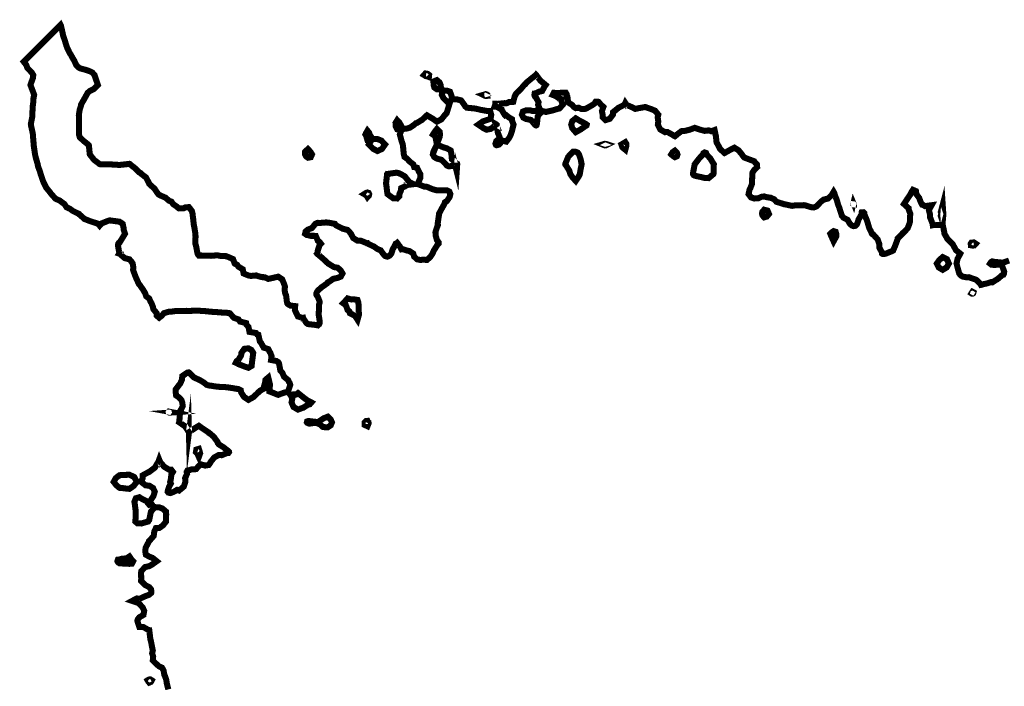
# Model space of a CAD drawing. Units: feet. Extents: x 2180049 to 2187117, y 13685001 to 13690677.
# Drawn here: x 2180049 to 2180375, y 13686595 to 13686816 of the extents above; entities that cross this region are included whole.
import ezdxf

# ---------------------------------------------------------------- set-up
doc = ezdxf.new("R2010")
doc.units = ezdxf.units.FT
doc.header["$MEASUREMENT"] = 0
doc.layers.add('ULT_A14_100YR', color=12, linetype='Continuous')

msp = doc.modelspace()

# ---------------------------------------------------------------- linework, layer by layer
at = {"layer": 'ULT_A14_100YR', "const_width": 2}
msp.add_lwpolyline([(2180098.0836801, 13686594.125526), (2180097.53258643, 13686596.33690187), (2180097.45757368, 13686597.14803974), (2180096.99449497, 13686598.49726907), (2180096.78545944, 13686598.87233282), (2180096.5134132, 13686600.42959751), (2180095.97032089, 13686601.33875204), (2180095.06116636, 13686601.72981851), (2180094.00598701, 13686602.6569761), (2180092.94980749, 13686603.71215545), (2180093.06782755, 13686605.00137458), (2180092.71776805, 13686606.05655393), (2180092.95380817, 13686606.99371322), (2180092.74677298, 13686607.96187778), (2180092.42471824, 13686609.63116151), (2180092.29069546, 13686610.27627116), (2180092.15967319, 13686610.65633576), (2180091.80161233, 13686613.53582519), (2180091.79661148, 13686613.5588291), (2180091.79961199, 13686613.5788325), (2180091.77960859, 13686613.72685766), (2180091.60557901, 13686613.73285868), (2180089.73826162, 13686614.7990399), (2180088.49705065, 13686614.81004177), (2180087.98496361, 13686616.32829983), (2180087.8419393, 13686616.84038687), (2180087.98896429, 13686617.34847323), (2180088.49705065, 13686617.9895822), (2180089.85928219, 13686618.76071327), (2180090.10032316, 13686620.12294481), (2180089.60523901, 13686621.230133), (2180088.49705065, 13686622.45334091), (2180087.91095103, 13686622.81840296), (2180086.13064843, 13686623.40450258), (2180087.66890989, 13686624.23264334), (2180088.49705065, 13686624.07361631), (2180089.69725465, 13686624.60470658), (2180090.29035546, 13686624.89375571), (2180091.77960859, 13686625.45485108), (2180092.42071756, 13686626.04495138), (2180092.47972759, 13686626.68706052), (2180092.35670668, 13686627.26415861), (2180091.77960859, 13686627.94227387), (2180090.45338317, 13686628.64339304), (2180089.0721484, 13686629.96861829), (2180089.11915639, 13686630.5917242), (2180089.08114993, 13686632.66707695), (2180089.13515911, 13686633.25117623), (2180090.42137773, 13686634.60840692), (2180091.77960859, 13686634.90645758), (2180092.80978369, 13686635.50155873), (2180094.25102866, 13686636.532734), (2180092.87779525, 13686637.63092066), (2180091.77960859, 13686638.04199053), (2180090.65941819, 13686638.69510154), (2180090.45638368, 13686639.81529194), (2180090.58440544, 13686641.00949492), (2180091.59557731, 13686642.9138186), (2180091.63958479, 13686643.09684971), (2180091.71859822, 13686643.15685991), (2180091.77960859, 13686643.21687011), (2180093.25685968, 13686644.90215656), (2180093.44589181, 13686646.37940765), (2180093.96998089, 13686647.47059312), (2180095.06116636, 13686647.50359873), (2180096.33138226, 13686648.39074952), (2180097.3335526, 13686649.66096542), (2180097.28054359, 13686650.72414613), (2180097.38456127, 13686651.9853605), (2180097.32255073, 13686652.94352336), (2180096.10234333, 13686653.98370016), (2180095.06116636, 13686654.35776374), (2180093.58191493, 13686654.42277479), (2180092.35070566, 13686652.94352336), (2180092.23968679, 13686652.48344516), (2180091.77960859, 13686650.2150596), (2180091.50756235, 13686649.93301166), (2180091.39754365, 13686649.66096542), (2180089.14916149, 13686649.00985475), (2180088.49705065, 13686649.08886818), (2180087.88494661, 13686649.04986155), (2180087.1618237, 13686649.66096542), (2180087.27384274, 13686650.88417333), (2180087.23483611, 13686651.68130882), (2180087.32385124, 13686652.94352336), (2180087.13681945, 13686654.30375456), (2180087.08481061, 13686654.81284109), (2180086.87277457, 13686656.22508113), (2180087.35285617, 13686657.36927561), (2180088.49705065, 13686657.70233222), (2180089.39820382, 13686657.1262343), (2180091.23551611, 13686656.22508113), (2180091.31853022, 13686655.76400276), (2180091.77960859, 13686655.21690977), (2180092.53573711, 13686655.46895261), (2180091.99664548, 13686656.22508113), (2180092.24068696, 13686656.6861595), (2180093.1728454, 13686658.11340209), (2180093.60191833, 13686659.50763907), (2180093.03082126, 13686660.75885174), (2180091.77960859, 13686661.536984), (2180090.59440714, 13686661.60499556), (2180089.10315367, 13686662.78919684), (2180089.54722915, 13686663.83937534), (2180089.61424054, 13686664.95456489), (2180091.66858972, 13686666.07175478), (2180091.7626057, 13686666.08875767), (2180091.77960859, 13686666.08975784), (2180091.87662508, 13686666.16977144), (2180093.64392547, 13686667.48899567), (2180094.23002509, 13686668.52317145), (2180094.79112046, 13686669.35431272), (2180094.84712998, 13686669.56734893), (2180095.06116636, 13686670.16545059), (2180095.29220563, 13686669.58535199), (2180095.39722348, 13686669.35431272), (2180096.74745298, 13686667.7580414), (2180098.3437243, 13686666.8178816), (2180099.07184806, 13686666.80087871), (2180099.61494037, 13686666.07175478), (2180099.12185656, 13686665.29362252), (2180098.86781338, 13686663.31428609), (2180098.69278363, 13686662.78919684), (2180098.9238229, 13686662.20909824), (2180098.3437243, 13686661.19292552), (2180097.93265443, 13686659.91770877), (2180097.86964372, 13686659.50763907), (2180098.07667891, 13686659.24059368), (2180098.3437243, 13686659.15957991), (2180098.78079859, 13686659.06956461), (2180099.91599154, 13686659.50763907), (2180100.99217446, 13686660.14074668), (2180101.62528207, 13686659.90170605), (2180103.20555067, 13686661.20892824), (2180103.72263856, 13686662.78919684), (2180103.65062632, 13686664.04641053), (2180104.28373393, 13686665.4476487), (2180104.16371353, 13686666.07175478), (2180104.43375943, 13686666.54583536), (2180104.90784001, 13686666.59884437), (2180105.74998315, 13686666.91489809), (2180107.26924138, 13686666.99191118), (2180108.18939778, 13686668.07609546), (2180109.01253769, 13686668.53017264), (2180110.29075495, 13686668.17311195), (2180111.47195572, 13686668.36914527), (2180111.88102525, 13686668.94424302), (2180112.07805874, 13686669.35431272), (2180113.2662607, 13686670.84156551), (2180114.75351349, 13686671.66270508), (2180115.78268842, 13686671.60769573), (2180117.82903624, 13686672.4288353), (2180118.03607143, 13686672.39783003), (2180118.1470903, 13686672.52485162), (2180118.20309982, 13686672.63587049), (2180118.17109438, 13686672.77089344), (2180118.03607143, 13686672.91091724), (2180116.84086828, 13686673.83107364), (2180116.34378379, 13686674.22614079), (2180114.75351349, 13686675.21230841), (2180114.46046368, 13686675.62537862), (2180114.43045858, 13686675.91842843), (2180113.53530643, 13686677.13663549), (2180113.19524863, 13686677.64172134), (2180112.11106435, 13686678.56087757), (2180111.47195572, 13686679.12297311), (2180111.38094025, 13686679.1099709), (2180111.32193022, 13686679.1999862), (2180109.42860841, 13686680.43919683), (2180108.18939778, 13686681.33834966), (2180106.86117202, 13686680.52821196), (2180104.91684154, 13686679.1999862), (2180104.92084222, 13686679.18698399), (2180104.90784001, 13686679.08596682), (2180104.9048395, 13686679.19698569), (2180104.9048395, 13686679.1999862), (2180104.89583797, 13686679.21198824), (2180103.61362003, 13686681.18832416), (2180101.67929125, 13686682.48254414), (2180101.71529737, 13686682.57155927), (2180101.93733511, 13686685.45304904), (2180102.36740821, 13686685.76410191), (2180102.00034582, 13686686.13916566), (2180102.86149219, 13686687.81044973), (2180102.69346363, 13686689.04665985), (2180102.42541807, 13686689.84679585), (2180101.62528207, 13686690.7119429), (2180100.66111819, 13686691.36405374), (2180100.5440983, 13686692.32821762), (2180100.56110119, 13686693.39339867), (2180101.62528207, 13686694.80463854), (2180101.99334463, 13686695.242713), (2180102.17737591, 13686695.61077556), (2180102.58844578, 13686696.57393927), (2180102.72546907, 13686697.79214633), (2180104.33974345, 13686698.89233333), (2180104.80682284, 13686698.9933505), (2180104.90784001, 13686698.9833488), (2180104.96384953, 13686698.94834285), (2180105.02986075, 13686698.89233333), (2180106.59212629, 13686697.29606201), (2180108.18939778, 13686696.59894352), (2180108.83350726, 13686696.25488504), (2180109.88768644, 13686695.61077556), (2180110.75483383, 13686694.89365367), (2180111.47195572, 13686694.67361627), (2180112.54413796, 13686694.53859332), (2180113.51030218, 13686694.36756425), (2180114.75351349, 13686694.22754045), (2180116.24776747, 13686694.11652158), (2180116.59082578, 13686694.16552991), (2180118.03607143, 13686693.9925005), (2180119.48031691, 13686693.77346327), (2180119.96439919, 13686693.6824478), (2180121.3176292, 13686693.46341057), (2180122.06675653, 13686693.07734495), (2180122.20177948, 13686692.32821762), (2180123.14894047, 13686690.87797112), (2180124.60018714, 13686689.90780622), (2180126.16245268, 13686690.76595208), (2180127.83473692, 13686692.32821762), (2180127.83073624, 13686692.38022646), (2180127.88174491, 13686692.45023836), (2180128.53385575, 13686692.98032846), (2180129.8290759, 13686693.66344457), (2180129.70405465, 13686694.15052736), (2180130.11112384, 13686695.61077556), (2180130.24614679, 13686696.52793145), (2180131.16430285, 13686697.30806405), (2180131.50336048, 13686695.94883302), (2180131.52036337, 13686695.61077556), (2180131.73840043, 13686695.03667798), (2180131.53436575, 13686692.69828052), (2180132.52553422, 13686692.32821762), (2180133.88276491, 13686691.76512191), (2180134.44586062, 13686691.56108723), (2180134.99295361, 13686691.78112463), (2180136.52121337, 13686692.32821762), (2180137.51938303, 13686692.53725315), (2180137.72841856, 13686692.68527831), (2180138.43653892, 13686694.9026552), (2180138.19549795, 13686695.61077556), (2180137.98546225, 13686695.86781925), (2180137.72841856, 13686696.47892312), (2180136.38519025, 13686697.54910502), (2180135.81609352, 13686698.89233333), (2180135.16098217, 13686699.60745488), (2180134.74291111, 13686701.87784078), (2180134.62089037, 13686702.17489127), (2180134.54387728, 13686702.27290793), (2180134.44586062, 13686702.3939285), (2180133.85175964, 13686702.76999242), (2180132.09146044, 13686703.10204886), (2180132.27349138, 13686704.34826068), (2180131.84541862, 13686705.45644904), (2180131.5793734, 13686705.87151959), (2180131.16430285, 13686706.69365933), (2180129.62404105, 13686707.19874518), (2180128.79790063, 13686708.73900698), (2180128.37582889, 13686709.23209079), (2180127.88174491, 13686711.45946938), (2180127.44367045, 13686711.58349046), (2180127.12661656, 13686712.02056475), (2180124.958248, 13686712.37862561), (2180124.60018714, 13686714.08791614), (2180123.99508429, 13686714.69801984), (2180123.858061, 13686715.30312269), (2180121.81871437, 13686715.80420786), (2180121.3176292, 13686716.52232992), (2180119.78636893, 13686717.05342019), (2180118.40413399, 13686718.58568063), (2180118.10008231, 13686718.64969151), (2180118.03607143, 13686718.66569423), (2180117.94605613, 13686718.67569593), (2180115.00955701, 13686718.84072398), (2180114.75351349, 13686718.87372959), (2180114.42545773, 13686718.91373639), (2180111.95003698, 13686719.06376189), (2180111.47195572, 13686719.13077328), (2180110.83084675, 13686719.22578943), (2180108.91652137, 13686719.31180405), (2180108.18939778, 13686719.44882734), (2180107.35025515, 13686719.42482326), (2180105.67196989, 13686719.34981051), (2180104.90784001, 13686719.3268066), (2180104.14170979, 13686719.35081068), (2180102.34540447, 13686719.30480286), (2180101.62528207, 13686719.32980711), (2180100.86515287, 13686719.34580983), (2180098.79780148, 13686719.03975781), (2180098.3437243, 13686719.05276002), (2180097.93565494, 13686718.99274982), (2180096.66743938, 13686718.58568063), (2180095.90731018, 13686717.73853664), (2180095.06116636, 13686717.07542393), (2180094.25102866, 13686717.77554293), (2180094.2330256, 13686718.58568063), (2180093.12883792, 13686719.93490996), (2180093.00481684, 13686720.64102998), (2180092.52573541, 13686721.8672384), (2180092.23068526, 13686722.31931524), (2180091.77960859, 13686723.40850037), (2180090.77843842, 13686724.14862617), (2180090.43938079, 13686725.14979634), (2180089.72425924, 13686726.37700493), (2180088.49705065, 13686728.10029784), (2180088.32402124, 13686728.2583247), (2180088.22700475, 13686728.43135411), (2180088.02997126, 13686728.8984335), (2180087.29484631, 13686730.51070754), (2180086.84777032, 13686731.71391205), (2180086.41269637, 13686732.91111554), (2180086.52271507, 13686733.68824763), (2180086.30467801, 13686734.99546982), (2180085.87260457, 13686735.65358168), (2180085.21549288, 13686736.40670969), (2180083.70323584, 13686736.76577072), (2180081.97894276, 13686738.23201994), (2180081.93293494, 13686738.26402538), (2180081.92493358, 13686738.2700264), (2180081.89892916, 13686738.27802776), (2180081.91293154, 13686738.29803116), (2180081.40184467, 13686741.02849526), (2180081.51786439, 13686741.55958553), (2180081.68589295, 13686741.80662752), (2180081.93293494, 13686741.86963823), (2180083.05812619, 13686743.71695222), (2180083.74924366, 13686744.84214347), (2180083.314169711, 13686746.22237807), (2180083.28716512, 13686746.77047123), (2180083.00311684, 13686748.12370124), (2180082.37501008, 13686748.56577638), (2180081.93293494, 13686748.8418233), (2180081.10979503, 13686748.94684115), (2180079.67255074, 13686749.14587498), (2180078.650377, 13686749.27289657), (2180077.78923063, 13686748.98584778), (2180075.65586802, 13686748.12370124), (2180075.65086717, 13686747.8416533), (2180075.36881923, 13686747.53460111), (2180075.1097752, 13686747.86465721), (2180074.98875463, 13686748.12370124), (2180072.79238131, 13686748.82982126), (2180072.08626129, 13686749.05285917), (2180070.52299558, 13686749.68696695), (2180070.39197331, 13686749.7119712), (2180068.80470352, 13686751.12121073), (2180068.63067394, 13686751.2322296), (2180068.54265898, 13686751.40625918), (2180066.50331235, 13686752.38742595), (2180065.52214558, 13686753.11354937), (2180064.42495909, 13686753.59063046), (2180063.69483499, 13686754.68781695), (2180062.85369202, 13686755.30192133), (2180062.24058781, 13686755.77600191), (2180060.72933094, 13686756.45911802), (2180059.39410399, 13686757.97037489), (2180059.18806897, 13686758.19941382), (2180058.95802987, 13686758.55547434), (2180057.7368223, 13686760.03072509), (2180057.11471656, 13686761.25193266), (2180056.64763717, 13686762.22309773), (2180055.97752327, 13686764.23343943), (2180055.85850304, 13686764.5344906), (2180055.82049658, 13686764.67851508), (2180055.6764721, 13686765.28961895), (2180054.98335429, 13686767.12293056), (2180054.85933321, 13686767.81604837), (2180054.55828204, 13686768.9352386), (2180054.31124005, 13686769.73337426), (2180053.98018378, 13686771.09860631), (2180053.78114995, 13686772.48484193), (2180053.69113465, 13686773.08394376), (2180053.50210252, 13686774.38116425), (2180053.46209572, 13686775.44934581), (2180053.32707277, 13686776.72956341), (2180053.28806614, 13686777.66272202), (2180053.15504353, 13686778.42385139), (2180052.64795734, 13686780.69123678), (2180052.59994918, 13686780.94527996), (2180052.59494833, 13686781.14531396), (2180053.06902891, 13686783.55272315), (2180053.05802704, 13686784.22683773), (2180053.11403656, 13686784.94696013), (2180053.20705237, 13686786.69625746), (2180053.27306359, 13686787.50939567), (2180053.43409096, 13686788.5485723), (2180053.47509793, 13686789.71076984), (2180053.69713567, 13686790.79095344), (2180053.34307549, 13686791.74011477), (2180052.51293439, 13686793.95449115), (2180052.46792674, 13686794.07351138), (2180052.48092895, 13686794.159526), (2180053.31407056, 13686796.43491275), (2180053.39208382, 13686797.35506915), (2180053.02702177, 13686797.98817676), (2180052.39391416, 13686798.71930103), (2180051.44175232, 13686799.68446508), (2180051.11469673, 13686800.63762709), (2180050.23654747, 13686801.76181817), (2180050.75263519, 13686802.27890606), (2180052.39391416, 13686803.91918486), (2180062.44162198, 13686813.96689268), (2180062.54163898, 13686813.76585851), (2180062.61665173, 13686813.38879442), (2180063.09173248, 13686811.33544541), (2180063.24975934, 13686810.48330057), (2180063.78585046, 13686808.93803792), (2180063.83985964, 13686808.80101463), (2180064.31494039, 13686807.2017428), (2180064.63499479, 13686806.31359184), (2180065.52214558, 13686804.4912821), (2180065.78719063, 13686804.18422991), (2180065.90621086, 13686803.91918486), (2180066.38229178, 13686803.05903866), (2180066.97039174, 13686802.08487308), (2180067.61450122, 13686800.63762709), (2180068.19559999, 13686800.02852356), (2180068.80470352, 13686799.59645012), (2180070.24394815, 13686799.19838246), (2180070.58000527, 13686799.1303709), (2180072.08626129, 13686798.61628352), (2180072.93040477, 13686798.19921263), (2180073.66352938, 13686797.35506915), (2180074.08860163, 13686796.07585172), (2180074.46566572, 13686794.97566472), (2180074.77071757, 13686794.07351138), (2180073.43449045, 13686792.72528222), (2180072.08626129, 13686792.0691707), (2180071.40714586, 13686791.47106904), (2180071.02108024, 13686790.79095344), (2180070.23794713, 13686789.35770983), (2180069.66484972, 13686788.36954187), (2180069.17376625, 13686787.50939567), (2180069.1587637, 13686787.15433532), (2180068.80470352, 13686786.03714543), (2180068.52765643, 13686784.50388482), (2180068.48464912, 13686784.22683773), (2180068.48064844, 13686783.90278265), (2180068.57266408, 13686781.17631923), (2180068.56966357, 13686780.94527996), (2180068.5386583, 13686780.67823457), (2180068.56066204, 13686777.9067635), (2180068.52265558, 13686777.66272202), (2180068.58366595, 13686777.44168445), (2180068.80470352, 13686776.75356749), (2180070.02191041, 13686775.59737097), (2180071.53216711, 13686774.38116425), (2180071.80021267, 13686774.09411546), (2180072.08626129, 13686771.24463113), (2180072.10026367, 13686771.11260869), (2180072.10326418, 13686771.09860631), (2180072.18227761, 13686771.00258999), (2180073.53850813, 13686769.26929538), (2180075.04676449, 13686768.13810311), (2180075.36881923, 13686767.88205959), (2180075.4198279, 13686767.86805721), (2180078.13828996, 13686767.81604837), (2180078.64237564, 13686767.80804701), (2180078.650377, 13686767.80904718), (2180078.65837836, 13686767.80904718), (2180081.7409023, 13686767.6250159), (2180081.93293494, 13686767.62101522), (2180082.1209669, 13686767.62801641), (2180083.89926916, 13686767.81604837), (2180085.07846959, 13686767.95307166), (2180085.21549288, 13686767.97707574), (2180085.3415143, 13686767.94306996), (2180085.42552858, 13686767.81604837), (2180087.151822, 13686766.47081972), (2180088.49705065, 13686765.13659294), (2180088.89611848, 13686764.93355843), (2180089.30518801, 13686764.5344906), (2180090.71442754, 13686763.46930955), (2180091.77960859, 13686761.42896275), (2180091.84962049, 13686761.32294473), (2180091.8626227, 13686761.25193266), (2180093.55190983, 13686759.74267613), (2180094.01098786, 13686759.02055339), (2180094.75011349, 13686757.97037489), (2180094.91214103, 13686757.82134956), (2180095.06116636, 13686757.74133596), (2180095.55625051, 13686757.47529074), (2180097.15652251, 13686756.7831731), (2180098.3437243, 13686755.76500004), (2180099.12885775, 13686755.47395057), (2180099.65094649, 13686754.68781695), (2180100.8141442, 13686753.87667908), (2180101.62528207, 13686753.21556671), (2180103.08653044, 13686753.22756875), (2180103.84265896, 13686753.6226359), (2180104.90784001, 13686753.64964049), (2180105.8950078, 13686752.39342697), (2180106.11904588, 13686751.40625918), (2180106.25706934, 13686750.05702985), (2180106.35608617, 13686749.5719474), (2180106.47310606, 13686748.12370124), (2180106.75215349, 13686746.68645695), (2180106.81616437, 13686746.21537688), (2180107.05820551, 13686744.84214347), (2180107.09721214, 13686743.74895766), (2180107.01019735, 13686742.73978613), (2180107.04320296, 13686741.55958553), (2180107.30724784, 13686740.67743559), (2180107.63630377, 13686738.83112177), (2180107.77332706, 13686738.27802776), (2180107.90835001, 13686737.99697999), (2180108.18939778, 13686737.63391828), (2180108.79850131, 13686737.66892423), (2180110.77883791, 13686737.58490995), (2180111.47195572, 13686737.61691539), (2180112.19507863, 13686737.55390468), (2180114.19441846, 13686737.71893273), (2180114.75351349, 13686737.64792066), (2180115.56165085, 13686737.4698904), (2180117.19892914, 13686737.44088547), (2180118.03607143, 13686737.12483175), (2180119.50532116, 13686736.46571972), (2180120.04541296, 13686734.99546982), (2180120.88355542, 13686734.56139604), (2180121.3176292, 13686733.92728826), (2180122.72086771, 13686733.11715056), (2180123.00191548, 13686731.71391205), (2180124.12610656, 13686731.23983147), (2180124.60018714, 13686731.05580019), (2180125.41432552, 13686730.89977367), (2180127.2286339, 13686731.06080104), (2180127.88174491, 13686730.80175701), (2180129.09495112, 13686730.50070584), (2180129.93109324, 13686730.48070244), (2180131.16430285, 13686729.91560639), (2180132.64355428, 13686730.23466062), (2180133.07562772, 13686730.34267898), (2180134.44586062, 13686730.65573219), (2180135.77808706, 13686729.76358055), (2180136.32317971, 13686728.43135411), (2180136.68624142, 13686727.39017714), (2180136.55321881, 13686726.32399592), (2180136.7502523, 13686725.14979634), (2180137.05730449, 13686724.4776821), (2180137.3303509, 13686722.26530606), (2180137.44437028, 13686721.8672384), (2180137.5503883, 13686721.68920814), (2180137.72841856, 13686721.53218145), (2180138.5105515, 13686721.08510546), (2180140.060815, 13686720.91807707), (2180139.97179987, 13686719.62385709), (2180140.42887756, 13686718.58568063), (2180140.64291394, 13686718.21761807), (2180141.0109765, 13686717.48549363), (2180142.6212502, 13686716.97440676), (2180142.70426431, 13686716.9964105), (2180142.73726992, 13686716.85838704), (2180143.8114525, 13686715.30312269), (2180144.08749942, 13686715.09808784), (2180144.29253427, 13686714.9960705), (2180144.66259717, 13686714.93305979), (2180146.94298477, 13686714.67201542), (2180147.57509221, 13686714.54899451), (2180147.98416174, 13686714.89305299), (2180148.16019166, 13686715.30312269), (2180148.18619608, 13686715.91422656), (2180147.80913199, 13686718.35064068), (2180147.82513471, 13686718.58568063), (2180147.89014576, 13686718.90073418), (2180147.9821614, 13686721.46016921), (2180148.11418384, 13686721.8672384), (2180148.15419064, 13686722.44633683), (2180147.57509221, 13686723.93258945), (2180147.09601078, 13686724.67071491), (2180147.0720067, 13686725.14979634), (2180147.22603288, 13686725.4978555), (2180147.57509221, 13686726.06095121), (2180148.83830692, 13686727.1681394), (2180150.6226102, 13686728.43135411), (2180150.70862482, 13686728.58037944), (2180150.85664998, 13686728.75740953), (2180151.57677238, 13686729.15147651), (2180152.63395207, 13686729.93660996), (2180154.13920792, 13686730.26466572), (2180155.17738438, 13686730.67473542), (2180155.72247703, 13686731.71391205), (2180155.14437877, 13686732.7190829), (2180154.13920792, 13686733.61323488), (2180152.95200613, 13686733.8092682), (2180150.98667208, 13686734.99546982), (2180150.93966409, 13686735.07848393), (2180150.85664998, 13686735.12649209), (2180149.22637288, 13686736.64775066), (2180149.08534891, 13686736.76677089), (2180147.57509221, 13686738.05298951), (2180147.45707215, 13686738.1600077), (2180147.34805362, 13686738.27802776), (2180147.44707045, 13686738.40604952), (2180147.57509221, 13686739.39321731), (2180148.10818282, 13686741.02649492), (2180148.59526561, 13686741.55958553), (2180148.15919149, 13686742.14468498), (2180147.57509221, 13686742.52574975), (2180146.88597508, 13686744.15302634), (2180144.96064783, 13686744.17402991), (2180144.29253427, 13686744.45307734), (2180143.90446831, 13686744.45407751), (2180143.33737192, 13686744.84214347), (2180143.52440371, 13686745.61027403), (2180144.29253427, 13686746.22737892), (2180145.64876479, 13686746.76747072), (2180146.73895009, 13686748.12370124), (2180147.30404614, 13686748.39474731), (2180147.57509221, 13686748.46075853), (2180147.83913709, 13686748.38874629), (2180150.37856872, 13686748.6017825), (2180150.85664998, 13686748.52776992), (2180151.24471594, 13686748.5117672), (2180153.22805305, 13686748.12370124), (2180153.63212173, 13686747.61761522), (2180154.13920792, 13686747.34756932), (2180155.6434636, 13686746.61944556), (2180155.80949182, 13686746.51242737), (2180157.42076569, 13686746.10935886), (2180158.04687211, 13686745.46724972), (2180158.52095269, 13686744.84214347), (2180159.28608274, 13686743.42490258), (2180160.70332363, 13686742.55875536), (2180161.72149669, 13686742.57775859), (2180163.82785471, 13686741.71661222), (2180163.9848814, 13686741.72461358), (2180164.05089262, 13686741.62559675), (2180164.14390843, 13686741.55958553), (2180166.25826781, 13686740.550414), (2180167.26743934, 13686739.79828616), (2180168.36662617, 13686739.37721459), (2180169.12375486, 13686738.27802776), (2180169.78486723, 13686737.51289771), (2180170.54899711, 13686737.27085657), (2180171.26211832, 13686737.56490655), (2180171.88722457, 13686738.27802776), (2180172.35530413, 13686739.75427868), (2180172.82338369, 13686740.55241434), (2180173.30746597, 13686741.55958553), (2180173.68853074, 13686741.70260984), (2180173.83155505, 13686741.82963143), (2180173.95057528, 13686741.67860576), (2180173.99858344, 13686741.55958553), (2180174.68870074, 13686740.70243984), (2180175.24279492, 13686739.68926763), (2180175.63486156, 13686739.75627902), (2180177.11311282, 13686739.29119997), (2180177.94225375, 13686739.10716869), (2180179.15646013, 13686738.27802776), (2180179.42950654, 13686737.31186354), (2180180.39567076, 13686736.40170884), (2180181.56386932, 13686736.16466855), (2180182.36500549, 13686736.30869303), (2180183.67722853, 13686736.17066957), (2180184.7784157, 13686737.17784076), (2180185.51054014, 13686738.27802776), (2180185.94961477, 13686739.28819946), (2180186.95978647, 13686740.91147537), (2180187.21082914, 13686741.30854286), (2180187.50287878, 13686741.55958553), (2180187.49387725, 13686742.09367631), (2180186.95978647, 13686742.7907948), (2180186.5287132, 13686744.41007003), (2180186.53771473, 13686744.84214347), (2180186.47370385, 13686745.32722592), (2180186.95978647, 13686746.89349214), (2180187.32284818, 13686747.76063953), (2180187.23783373, 13686748.12370124), (2180187.25783713, 13686748.4217519), (2180187.60289578, 13686750.76314987), (2180187.6389019, 13686751.40625918), (2180188.40203161, 13686752.84750415), (2180188.53705456, 13686753.11154903), (2180189.43020637, 13686754.68781695), (2180189.63024037, 13686755.29992099), (2180190.24134424, 13686755.63797845), (2180191.19450625, 13686757.01821305), (2180191.42254501, 13686757.97037489), (2180191.08348738, 13686758.81251803), (2180190.24134424, 13686759.25459317), (2180188.97112834, 13686759.24159096), (2180188.20299778, 13686759.2135862), (2180186.95978647, 13686759.19958382), (2180185.35251328, 13686759.64465947), (2180185.20548829, 13686759.7236729), (2180183.67722853, 13686760.36978272), (2180182.85008794, 13686760.42479207), (2180180.74172958, 13686761.25193266), (2180180.72472669, 13686761.58198876), (2180181.51686133, 13686763.41330003), (2180181.49585776, 13686764.5344906), (2180181.09578976, 13686765.2346096), (2180180.39567076, 13686766.70085882), (2180179.46051181, 13686766.88088942), (2180179.15045911, 13686767.81604837), (2180177.99626293, 13686768.69919848), (2180177.11311282, 13686769.66036185), (2180176.25996781, 13686770.24446113), (2180176.02892854, 13686771.09860631), (2180175.89290542, 13686772.31881371), (2180175.82389369, 13686773.09094495), (2180175.67286802, 13686774.38116425), (2180175.20478846, 13686775.75339749), (2180175.04476126, 13686776.44951581), (2180174.69370159, 13686777.66272202), (2180175.16378149, 13686778.99494846), (2180173.83155505, 13686779.38801527), (2180173.30846614, 13686780.42219105), (2180173.31446716, 13686780.94527996), (2180173.27346019, 13686781.50337482), (2180173.83155505, 13686782.39952714), (2180174.53567473, 13686781.64939964), (2180174.9367429, 13686780.94527996), (2180175.66186615, 13686779.49303312), (2180177.11311282, 13686779.67106338), (2180178.08527806, 13686779.97211455), (2180179.50551946, 13686780.94527996), (2180179.94459409, 13686781.39635663), (2180180.39567076, 13686781.5273789), (2180181.89592576, 13686782.44553496), (2180182.07995704, 13686782.54255145), (2180183.67722853, 13686784.03580526), (2180184.168312, 13686783.73575426), (2180185.62455952, 13686782.89161078), (2180186.95978647, 13686781.94144928), (2180188.47704436, 13686782.70957984), (2180189.66024547, 13686784.22683773), (2180189.96429715, 13686784.50388482), (2180190.24134424, 13686784.87694823), (2180190.84744726, 13686786.90329265), (2180191.03747956, 13686787.50939567), (2180191.41354348, 13686788.68059474), (2180190.24134424, 13686788.61058284), (2180189.14715826, 13686789.69676746), (2180188.59706476, 13686790.79095344), (2180188.78709706, 13686792.24520062), (2180190.24134424, 13686792.21519552), (2180191.30252461, 13686791.85213381), (2180191.69259091, 13686790.79095344), (2180192.1096618, 13686789.37671306), (2180193.52390218, 13686789.33170541), (2180194.97614902, 13686788.96064234), (2180196.03632922, 13686787.50939567), (2180196.31837716, 13686787.02131271), (2180196.80646012, 13686786.57523689), (2180197.88664372, 13686786.4282119), (2180198.94282324, 13686786.36420102), (2180200.08801789, 13686786.17916957), (2180201.65528428, 13686785.79410412), (2180201.81331114, 13686785.78410242), (2180203.37057583, 13686785.49905397), (2180204.57478051, 13686785.43204258), (2180204.94784392, 13686784.22683773), (2180204.72080533, 13686782.87660823), (2180203.37057583, 13686782.41052901), (2180202.25038543, 13686782.06447019), (2180200.65311394, 13686780.94527996), (2180202.26738832, 13686779.84209245), (2180203.37057583, 13686779.26599453), (2180204.78481621, 13686779.53003941), (2180206.55311677, 13686780.94527996), (2180206.48110453, 13686781.11630903), (2180206.6521336, 13686781.01929254), (2180206.69014006, 13686780.98228625), (2180206.67613768, 13686780.94527996), (2180206.68613938, 13686780.91027401), (2180207.16122013, 13686778.17180855), (2180207.38725855, 13686777.66272202), (2180207.82333267, 13686776.49252312), (2180206.6521336, 13686775.5463623), (2180206.34408124, 13686774.68821644), (2180206.43109603, 13686774.38116425), (2180206.50110793, 13686774.22913841), (2180206.6521336, 13686774.14912481), (2180206.87317117, 13686774.16012668), (2180207.57629068, 13686774.38116425), (2180208.65747445, 13686775.65738117), (2180209.93469154, 13686775.32832524), (2180210.94886392, 13686776.64754947), (2180211.43694688, 13686777.66272202), (2180211.8630193, 13686779.01595203), (2180212.01804565, 13686779.74607613), (2180212.34010039, 13686780.94527996), (2180211.76700298, 13686782.39352612), (2180211.76200213, 13686782.77259055), (2180210.8828527, 13686783.27867657), (2180209.93469154, 13686784.02380322), (2180209.64664258, 13686783.93878877), (2180209.36659498, 13686784.22683773), (2180208.51945099, 13686785.64207828), (2180208.40443144, 13686785.97913557), (2180208.05437194, 13686786.10715733), (2180206.6521336, 13686786.97130421), (2180206.04703075, 13686786.90429282), (2180206.26506781, 13686787.50939567), (2180206.28007036, 13686787.88145891), (2180206.6521336, 13686787.87545789), (2180206.9421829, 13686787.7984448), (2180209.38359787, 13686788.06048934), (2180209.93469154, 13686787.98047574), (2180210.82884352, 13686788.40354765), (2180212.23908322, 13686788.48656176), (2180212.68815955, 13686790.26286368), (2180213.01221463, 13686790.79095344), (2180213.01621531, 13686790.99098744), (2180213.21624931, 13686791.27603589), (2180214.66149496, 13686792.62826573), (2180215.87070049, 13686794.07351138), (2180216.25476577, 13686794.31655269), (2180216.49880725, 13686794.76462885), (2180217.92104899, 13686795.93182724), (2180219.69835108, 13686797.35506915), (2180219.75035992, 13686797.38607442), (2180219.78036502, 13686797.42308071), (2180219.81337063, 13686797.38807476), (2180219.82037182, 13686797.35506915), (2180219.97239766, 13686797.16403668), (2180221.20960795, 13686795.50275431), (2180222.95190409, 13686794.07351138), (2180222.6448519, 13686793.65444015), (2180221.78670604, 13686792.06717036), (2180220.85954845, 13686791.87013687), (2180219.78036502, 13686791.33104524), (2180219.31228546, 13686791.259033), (2180219.22627084, 13686790.79095344), (2180219.34929175, 13686790.35988017), (2180219.78036502, 13686789.86979687), (2180220.60950595, 13686788.3385366), (2180220.46248096, 13686787.50939567), (2180220.8845527, 13686786.40520799), (2180219.78036502, 13686785.43504309), (2180218.5641583, 13686785.44404462), (2180217.93905205, 13686785.66708253), (2180216.49880725, 13686785.67208338), (2180215.44162756, 13686785.28401742), (2180215.08056619, 13686784.22683773), (2180215.54764558, 13686783.27567606), (2180216.49880725, 13686782.80959684), (2180218.06107279, 13686782.5075455), (2180219.38629804, 13686780.94527996), (2180219.59333323, 13686780.75824817), (2180219.78036502, 13686780.69623763), (2180219.94239256, 13686780.78225225), (2180219.97739851, 13686780.94527996), (2180220.07941585, 13686781.24333062), (2180220.3244575, 13686783.68274525), (2180220.72152499, 13686784.22683773), (2180221.83371403, 13686785.45504649), (2180223.06292296, 13686785.13099141), (2180224.27412883, 13686785.43904377), (2180224.99125072, 13686785.58006774), (2180226.34448073, 13686785.98113591), (2180227.54068405, 13686786.31219218), (2180228.59886391, 13686787.50939567), (2180228.11178112, 13686789.02465322), (2180228.2157988, 13686789.37971357), (2180227.67270649, 13686789.46372785), (2180226.34448073, 13686790.33787643), (2180226.0554316, 13686790.50190431), (2180225.29030155, 13686790.79095344), (2180225.64636207, 13686791.49007227), (2180226.34448073, 13686791.43706326), (2180226.94958358, 13686791.39605629), (2180228.87491083, 13686791.54308128), (2180229.62703867, 13686791.50407465), (2180229.89708457, 13686791.06099934), (2180229.90908661, 13686790.79095344), (2180230.13812554, 13686790.27986657), (2180230.39816974, 13686788.28052674), (2180231.66738547, 13686787.50939567), (2180232.23948271, 13686786.83928177), (2180232.90859644, 13686786.40520799), (2180233.87576083, 13686786.54223128), (2180234.80091808, 13686786.11915937), (2180236.19115438, 13686786.18116991), (2180237.04629973, 13686786.65325015), (2180238.55555626, 13686787.50939567), (2180239.08664653, 13686787.89546129), (2180239.47271215, 13686788.50156431), (2180240.44687773, 13686788.48356125), (2180241.28301985, 13686787.50939567), (2180242.0681533, 13686786.82227888), (2180241.57206898, 13686785.41103901), (2180241.81210978, 13686784.22683773), (2180241.85011624, 13686783.32168388), (2180242.75527009, 13686782.44053411), (2180244.13950537, 13686782.84260245), (2180245.19968557, 13686784.22683773), (2180245.21568829, 13686785.04897747), (2180246.03682786, 13686785.68308525), (2180247.03699786, 13686786.50922567), (2180248.98432885, 13686787.50939567), (2180249.14235571, 13686787.68642576), (2180249.3193858, 13686788.10549699), (2180249.55542592, 13686787.74443562), (2180249.679447, 13686787.50939567), (2180251.71679329, 13686786.62424522), (2180252.60194374, 13686786.15016464), (2180253.71913363, 13686786.39120561), (2180254.97934783, 13686786.60424182), (2180255.88350151, 13686786.78527259), (2180257.01869446, 13686786.37420272), (2180257.78482468, 13686786.1281609), (2180259.16605945, 13686785.55906417), (2180259.75615975, 13686784.8179382), (2180260.23924186, 13686784.22683773), (2180260.02720582, 13686783.36569136), (2180260.22823999, 13686782.0074605), (2180260.09221687, 13686780.94527996), (2180260.86534828, 13686779.36201085), (2180262.44761722, 13686778.45385649), (2180263.27975866, 13686778.49486346), (2180264.8020174, 13686777.66272202), (2180265.36611328, 13686777.29966031), (2180265.73017516, 13686777.10762767), (2180266.0422282, 13686777.35066898), (2180266.39728855, 13686777.66272202), (2180267.88454134, 13686778.78991361), (2180269.01173293, 13686778.87992891), (2180270.62800765, 13686779.27899674), (2180270.6730153, 13686779.28399759), (2180272.29429087, 13686779.88910044), (2180273.90756508, 13686779.33100558), (2180273.94557154, 13686779.31400269), (2180275.57584864, 13686778.88793027), (2180276.95908375, 13686779.04595713), (2180277.76222026, 13686778.75790817), (2180278.85840658, 13686779.17097838), (2180279.13245316, 13686777.93776877), (2180279.14745571, 13686777.66272202), (2180279.28247866, 13686777.23864994), (2180279.51351793, 13686775.03527543), (2180279.91258576, 13686774.38116425), (2180280.66071292, 13686772.90091265), (2180282.13996435, 13686771.56468553), (2180283.16713894, 13686772.1257809), (2180283.95227239, 13686772.56785604), (2180285.42252229, 13686773.31298269), (2180286.78975468, 13686772.4658387), (2180287.89894321, 13686771.09860631), (2180288.21999778, 13686770.61452403), (2180288.70408006, 13686770.05342866), (2180290.32535563, 13686769.43732394), (2180290.38836634, 13686769.4153202), (2180291.986638, 13686768.8252199), (2180292.38770617, 13686768.21711654), (2180292.8567859, 13686767.81604837), (2180292.94180035, 13686766.86188619), (2180291.986638, 13686765.95573217), (2180291.41154025, 13686765.10858818), (2180291.3665326, 13686764.5344906), (2180291.3165241, 13686763.8643767), (2180291.2565139, 13686761.98205676), (2180291.1965037, 13686761.25193266), (2180290.69441836, 13686759.96071319), (2180290.44837654, 13686759.50863635), (2180290.09531653, 13686757.97037489), (2180290.89945321, 13686756.8831901), (2180291.986638, 13686756.51812805), (2180293.35187005, 13686756.60514284), (2180294.3670426, 13686757.06822155), (2180295.26819577, 13686757.1932428), (2180296.34237835, 13686756.89619231), (2180297.36455209, 13686756.78417327), (2180298.55075371, 13686756.26008419), (2180299.29588036, 13686755.4329436), (2180301.73529499, 13686754.68781695), (2180301.79030434, 13686754.64580981), (2180301.83231148, 13686754.62780675), (2180301.87531879, 13686754.64580981), (2180304.50376555, 13686754.07771325), (2180305.11486942, 13686754.17572991), (2180305.54194201, 13686754.26074436), (2180307.9693546, 13686754.26074436), (2180308.39742736, 13686754.32175473), (2180308.83450165, 13686754.25074266), (2180310.65681139, 13686753.66564321), (2180311.67898513, 13686753.552624), (2180312.49912453, 13686753.86767755), (2180313.32126427, 13686754.68781695), (2180314.12640112, 13686755.5229589), (2180314.96154307, 13686756.14906532), (2180316.4207911, 13686756.51112686), (2180317.9310478, 13686757.97037489), (2180317.9510512, 13686758.26242453), (2180318.24310084, 13686758.73550494), (2180318.5211481, 13686758.24742198), (2180318.5611549, 13686757.97037489), (2180318.70517938, 13686757.50829635), (2180319.37229277, 13686755.81700888), (2180319.64833969, 13686754.68781695), (2180320.18443081, 13686753.34758915), (2180320.41847059, 13686752.51344737), (2180320.791534, 13686751.40625918), (2180320.95856239, 13686750.83916279), (2180321.52565878, 13686750.14804532), (2180322.86888709, 13686749.46692955), (2180323.64401884, 13686748.12370124), (2180324.27112543, 13686747.58761012), (2180324.80721655, 13686747.37857459), (2180325.4523262, 13686747.47859159), (2180326.04742735, 13686748.12370124), (2180326.54151133, 13686749.6719644), (2180326.90357287, 13686750.22005756), (2180327.54568201, 13686751.40625918), (2180327.57068626, 13686751.92434724), (2180328.08977449, 13686751.97335557), (2180328.38782515, 13686751.70430984), (2180328.38182413, 13686751.40625918), (2180328.55585371, 13686750.94017996), (2180329.26497424, 13686749.29890099), (2180329.62703578, 13686748.12370124), (2180330.0131014, 13686746.76547038), (2180330.59520034, 13686745.61827539), (2180330.90925372, 13686744.84214347), (2180331.17029809, 13686744.6411093), (2180331.37133226, 13686744.6011025), (2180332.81157706, 13686742.99983033), (2180333.32466427, 13686741.55958553), (2180333.36967192, 13686740.27536725), (2180334.23581914, 13686738.69609882), (2180334.27882645, 13686738.27802776), (2180334.51286623, 13686738.13700379), (2180334.6538902, 13686738.11600022), (2180334.8039157, 13686738.12700209), (2180335.53203946, 13686738.27802776), (2180337.24233016, 13686738.97114557), (2180337.93544797, 13686739.28619912), (2180338.61056272, 13686740.88447078), (2180338.85960505, 13686741.55958553), (2180339.42570127, 13686743.04983883), (2180339.45370603, 13686743.32388541), (2180340.97696494, 13686744.84214347), (2180341.06598007, 13686744.99316914), (2180341.21800591, 13686745.01317254), (2180342.71726074, 13686746.62444641), (2180343.3153624, 13686748.12370124), (2180343.55640337, 13686749.06786172), (2180343.48939198, 13686750.39608748), (2180343.64741884, 13686751.40625918), (2180343.1253301, 13686752.78049276), (2180343.08732364, 13686753.27557691), (2180341.5250581, 13686754.68781695), (2180342.11415823, 13686755.58496944), (2180342.70025785, 13686756.48812295), (2180343.72143142, 13686757.97037489), (2180343.94947018, 13686758.52046839), (2180344.49956368, 13686759.38761578), (2180345.48973198, 13686758.96054319), (2180345.61775374, 13686757.97037489), (2180346.54391116, 13686756.73216443), (2180347.01499123, 13686755.45494734), (2180347.38405396, 13686754.68781695), (2180347.55108235, 13686754.45677768), (2180347.78212162, 13686754.43677428), (2180348.46923841, 13686754.00070016), (2180350.66861224, 13686754.2927498), (2180349.7764606, 13686752.69347797), (2180350.09351449, 13686751.40625918), (2180350.09851534, 13686750.44109513), (2180350.98166545, 13686748.20671535), (2180350.98266562, 13686748.12370124), (2180351.01367089, 13686748.07369274), (2180351.06367939, 13686747.67562508), (2180351.44374399, 13686747.74363664), (2180353.96017171, 13686747.73763562), (2180354.34623733, 13686747.78864429), (2180354.87132658, 13686745.36723272), (2180354.93533746, 13686744.84214347), (2180355.77448009, 13686743.41390071), (2180355.91150338, 13686743.12485158), (2180357.51377572, 13686741.55958553), (2180357.55178218, 13686741.48357261), (2180357.6277951, 13686741.44156547), (2180358.75398652, 13686739.40421918), (2180360.15122401, 13686738.27802776), (2180359.36309005, 13686736.7297646), (2180359.28507679, 13686736.62074607), (2180358.92701593, 13686734.99546982), (2180359.32908427, 13686733.41420105), (2180359.38509379, 13686733.2391713), (2180359.81616706, 13686731.71391205), (2180360.29224798, 13686731.09480682), (2180360.91035304, 13686730.6987395), (2180362.1685669, 13686730.45569819), (2180362.96570239, 13686730.48670346), (2180364.19291098, 13686730.0586307), (2180365.40311668, 13686729.64155981), (2180366.69333598, 13686728.43135411), (2180366.98238511, 13686727.93927047), (2180367.47446875, 13686728.05629036), (2180367.7495155, 13686728.15630736), (2180369.03773446, 13686728.43135411), (2180370.33395478, 13686728.85342585), (2180370.75702669, 13686728.7784131), (2180371.73219244, 13686729.40651986), (2180372.56833456, 13686729.90160401), (2180374.03858446, 13686731.18082144), (2180374.43765229, 13686731.31384405), (2180374.6506885, 13686731.71391205), (2180374.68969513, 13686732.36502272), (2180374.03858446, 13686734.12732226), (2180373.76853856, 13686734.72542392), (2180371.23810846, 13686734.51438805), (2180370.75702669, 13686734.69141814), (2180370.42497025, 13686734.66441355), (2180369.99689749, 13686734.99546982), (2180370.29794866, 13686735.45354768), (2180370.75702669, 13686735.72059307), (2180371.33412478, 13686735.57256791), (2180373.70252734, 13686735.33152694), (2180374.03858446, 13686735.26451555), (2180374.35963903, 13686735.31652439), (2180376.31197087, 13686736.00464135)], dxfattribs=at)
for points in [[(2180184.3983511, 13686797.35506915), (2180184.32933937, 13686796.70395848), (2180183.67722853, 13686796.9399986), (2180183.31116631, 13686796.98800676), (2180182.71406482, 13686797.35506915), (2180183.16414132, 13686797.86815636), (2180183.67722853, 13686797.79614412), (2180184.01128531, 13686797.68912593), (2180184.3983511, 13686797.35506915)], [(2180188.37102634, 13686792.66227151), (2180186.95978647, 13686792.62426505), (2180186.11664316, 13686793.23036807), (2180185.87960287, 13686794.07351138), (2180185.82659386, 13686795.20670399), (2180186.95978647, 13686795.67578372), (2180187.81693216, 13686794.9296569), (2180188.19499642, 13686794.07351138), (2180188.37102634, 13686792.66227151)], [(2180203.37057583, 13686790.47489972), (2180203.02551718, 13686790.44689496), (2180202.29939376, 13686790.79095344), (2180203.12753452, 13686791.03399475), (2180203.37057583, 13686790.95698166), (2180203.49859759, 13686790.9189752), (2180203.66862649, 13686790.79095344), (2180203.6816287, 13686790.47990057), (2180203.37057583, 13686790.47489972)], [(2180231.75039958, 13686779.78608293), (2180232.90859644, 13686778.44985581), (2180234.51586963, 13686779.33800677), (2180234.76491196, 13686779.51903754), (2180236.19115438, 13686780.50520516), (2180236.47120198, 13686780.66423219), (2180236.54121388, 13686780.94527996), (2180236.33617903, 13686781.08930444), (2180236.19115438, 13686781.20332382), (2180235.62605833, 13686781.50937584), (2180234.20281642, 13686782.23949994), (2180232.90859644, 13686783.03463509), (2180231.7564006, 13686782.09647563), (2180231.42134365, 13686780.94527996), (2180231.75039958, 13686779.78608293)], [(2180168.75669247, 13686772.89091095), (2180167.26743934, 13686772.21279569), (2180165.84719794, 13686772.96092285), (2180164.44896028, 13686774.38116425), (2180165.17908438, 13686775.57536723), (2180163.9848814, 13686775.78340259), (2180163.56681034, 13686777.24365079), (2180163.31176699, 13686777.66272202), (2180163.51380133, 13686778.13380209), (2180163.9848814, 13686778.94594013), (2180164.55997915, 13686778.23781977), (2180164.68800091, 13686777.66272202), (2180165.74218009, 13686776.13746277), (2180167.26743934, 13686776.19447246), (2180168.57066085, 13686775.68438576), (2180169.81187182, 13686774.38116425), (2180168.75669247, 13686772.89091095)], [(2180186.41569399, 13686777.11862954), (2180186.95978647, 13686774.55319349), (2180187.84293658, 13686776.77957191), (2180188.00496412, 13686777.66272202), (2180187.87194151, 13686778.57487706), (2180186.95978647, 13686779.47803057), (2180186.16465132, 13686778.45785717), (2180185.65956547, 13686777.66272202), (2180186.41569399, 13686777.11862954)], [(2180248.35822243, 13686773.42000088), (2180249.3193858, 13686772.64186862), (2180249.68244751, 13686774.01710237), (2180249.6494419, 13686774.38116425), (2180249.62143714, 13686774.68321559), (2180249.3193858, 13686775.14129345), (2180248.84530522, 13686774.85424466), (2180248.01516412, 13686774.38116425), (2180248.35822243, 13686773.42000088)], [(2180145.21969186, 13686770.17144872), (2180144.29253427, 13686770.00241999), (2180143.65442581, 13686770.46049785), (2180143.32336954, 13686771.09860631), (2180143.36637685, 13686772.02476373), (2180144.29253427, 13686772.85390466), (2180145.13967826, 13686771.9457503), (2180145.63776292, 13686771.09860631), (2180145.21969186, 13686770.17144872)], [(2180193.05682279, 13686767.34896898), (2180193.52390218, 13686765.46564887), (2180193.67592802, 13686767.66402253), (2180193.71393448, 13686767.81604837), (2180193.68793006, 13686767.98107642), (2180193.52390218, 13686768.05708934), (2180191.92162984, 13686769.49633397), (2180191.78360638, 13686771.09860631), (2180191.54156524, 13686772.39782714), (2180190.24134424, 13686773.11294869), (2180189.25517662, 13686773.39399646), (2180187.0187965, 13686774.32215422), (2180186.95978647, 13686774.34215762), (2180185.87460202, 13686772.18379076), (2180185.61455782, 13686771.09860631), (2180186.09463942, 13686770.23345926), (2180186.95978647, 13686769.70736984), (2180188.4590413, 13686769.31630337), (2180189.99230191, 13686767.81604837), (2180190.06331398, 13686767.63801811), (2180190.24134424, 13686767.42798241), (2180190.89245491, 13686767.16593787), (2180193.05682279, 13686767.34896898)], [(2180231.86341879, 13686763.48831278), (2180232.90859644, 13686762.33111609), (2180233.79774757, 13686763.64633964), (2180234.24082288, 13686764.5344906), (2180234.51987031, 13686766.1447643), (2180234.52487116, 13686766.20077382), (2180234.8669293, 13686767.81604837), (2180234.55387609, 13686769.45332666), (2180234.55387609, 13686769.46132802), (2180233.98577953, 13686771.09860631), (2180233.52970201, 13686771.71971188), (2180232.90859644, 13686771.95875251), (2180232.01944531, 13686771.98775744), (2180231.12929401, 13686771.09860631), (2180230.41817314, 13686770.30747184), (2180229.62703867, 13686768.36914238), (2180229.4560096, 13686767.98707744), (2180229.4360062, 13686767.81604837), (2180229.50501793, 13686767.6950278), (2180229.62703867, 13686767.5950108), (2180230.79123655, 13686765.69968865), (2180231.14429656, 13686764.5344906), (2180231.86341879, 13686763.48831278)], [(2180241.77610366, 13686774.38116425), (2180242.478223, 13686774.10311699), (2180242.75527009, 13686774.20313399), (2180242.99331055, 13686774.14212362), (2180243.46139011, 13686774.38116425), (2180242.92929967, 13686774.55519383), (2180242.75527009, 13686774.56819604), (2180242.53523269, 13686774.60020148), (2180241.77610366, 13686774.38116425)], [(2180265.16507911, 13686770.53351026), (2180265.73017516, 13686770.18245059), (2180266.36628328, 13686770.46149802), (2180266.57631898, 13686771.09860631), (2180266.35728175, 13686771.7257129), (2180265.73017516, 13686772.36182102), (2180264.98304817, 13686771.84473313), (2180264.51896929, 13686771.09860631), (2180265.16507911, 13686770.53351026)], [(2180275.57584864, 13686763.29327963), (2180276.86106709, 13686763.24927215), (2180278.42233246, 13686764.5344906), (2180278.55635524, 13686764.83654194), (2180278.55635524, 13686767.5149972), (2180278.62736731, 13686767.81604837), (2180278.20029472, 13686768.47416023), (2180277.47217096, 13686769.71337086), (2180276.19295353, 13686771.09860631), (2180276.04692871, 13686771.56968638), (2180275.57584864, 13686771.74871681), (2180275.15577724, 13686771.51967788), (2180275.01575344, 13686771.09860631), (2180273.70153006, 13686769.69136712), (2180272.29429087, 13686767.85005415), (2180272.27728798, 13686767.83305126), (2180272.26628611, 13686767.81604837), (2180272.26628611, 13686767.78804361), (2180271.74919822, 13686765.07858308), (2180271.74619771, 13686764.5344906), (2180271.97823715, 13686764.21943705), (2180272.29429087, 13686764.06741121), (2180272.91539644, 13686763.91338503), (2180274.60168306, 13686763.56032502), (2180275.57584864, 13686763.29327963)], [(2180174.53867524, 13686757.26225453), (2180173.83155505, 13686756.52112856), (2180172.46432266, 13686756.6031425), (2180170.62801054, 13686757.97037489), (2180170.61700867, 13686758.03738628), (2180170.54899711, 13686758.31743388), (2180170.23294339, 13686760.93587894), (2180170.17893421, 13686761.25193266), (2180170.15392996, 13686761.64799998), (2180170.47998538, 13686764.4644787), (2180170.47298419, 13686764.5344906), (2180170.50498963, 13686764.57849808), (2180170.54899711, 13686764.64750981), (2180170.65801564, 13686764.64350913), (2180173.34547243, 13686765.02057322), (2180173.83155505, 13686765.00557067), (2180174.24162475, 13686764.9445603), (2180175.14777877, 13686764.5344906), (2180176.38198855, 13686763.80336633), (2180177.11311282, 13686762.84920415), (2180177.82323352, 13686761.96205336), (2180179.24247475, 13686761.25193266), (2180177.35215345, 13686761.01289203), (2180177.11311282, 13686761.03689611), (2180176.34898294, 13686760.48780278), (2180175.14477826, 13686759.93870945), (2180175.11277282, 13686759.25159266), (2180174.56167915, 13686757.97037489), (2180174.53867524, 13686757.26225453)], [(2180354.56027371, 13686751.1922228), (2180354.34623733, 13686748.79081463), (2180353.70612853, 13686750.76615038), (2180353.92316542, 13686751.40625918), (2180353.7171304, 13686752.03536611), (2180354.34623733, 13686754.42077156), (2180354.53226895, 13686751.5922908), (2180354.53326912, 13686751.40625918), (2180354.56027371, 13686751.1922228)], [(2180164.464963, 13686757.49029329), (2180163.9848814, 13686756.96020319), (2180163.5948151, 13686757.58030859), (2180162.90769831, 13686757.97037489), (2180163.57081102, 13686758.38444527), (2180163.9848814, 13686758.49846465), (2180164.38194889, 13686758.36744238), (2180164.57098102, 13686757.97037489), (2180164.464963, 13686757.49029329)], [(2180324.91523491, 13686754.68781695), (2180324.9222361, 13686754.57379757), (2180324.80721655, 13686754.58579961), (2180324.7522072, 13686754.6328076), (2180324.75120703, 13686754.68781695), (2180324.7622089, 13686754.7328246), (2180324.80721655, 13686754.92385707), (2180324.87622828, 13686754.75682868), (2180324.91523491, 13686754.68781695)], [(2180294.73810567, 13686750.87516891), (2180295.26819577, 13686750.27806742), (2180296.14234435, 13686750.5321106), (2180296.85546556, 13686751.40625918), (2180296.37538396, 13686752.5124472), (2180295.26819577, 13686752.80949769), (2180294.62408629, 13686752.05036866), (2180294.57307762, 13686751.40625918), (2180294.73810567, 13686750.87516891)], [(2180317.46596875, 13686744.06501138), (2180318.24310084, 13686742.36672272), (2180319.1212501, 13686743.96399421), (2180319.11724942, 13686744.84214347), (2180318.91821559, 13686745.51625805), (2180318.24310084, 13686745.72329324), (2180317.70800989, 13686745.37723442), (2180317.15791639, 13686744.84214347), (2180317.46596875, 13686744.06501138)], [(2180364.77200941, 13686740.9804871), (2180364.19291098, 13686740.94448098), (2180363.67382275, 13686741.0404973), (2180363.62081374, 13686741.55958553), (2180363.85285318, 13686741.89964333), (2180364.19291098, 13686741.92764809), (2180364.62398425, 13686741.99165897), (2180365.29509832, 13686741.55958553), (2180364.77200941, 13686740.9804871)], [(2180353.03801497, 13686733.68724746), (2180354.34623733, 13686732.9191169), (2180355.63945714, 13686733.70225001), (2180356.40558736, 13686734.99546982), (2180355.76347822, 13686736.41371088), (2180354.34623733, 13686737.13083277), (2180353.19804217, 13686736.14366498), (2180352.40790787, 13686734.99546982), (2180353.03801497, 13686733.68724746)], [(2180159.83317573, 13686717.71553273), (2180160.70332363, 13686716.39930901), (2180161.17640404, 13686718.11160005), (2180161.1944071, 13686718.58568063), (2180161.11039282, 13686718.99274982), (2180161.04038092, 13686721.53018111), (2180160.98937225, 13686721.8672384), (2180160.96736851, 13686722.13128328), (2180160.70332363, 13686722.96042421), (2180159.40110229, 13686723.16945974), (2180158.66097649, 13686723.1074492), (2180157.42076569, 13686723.47051091), (2180156.66463717, 13686722.62436709), (2180155.96251783, 13686721.8672384), (2180156.82266403, 13686721.26913674), (2180157.42076569, 13686719.62985811), (2180158.00686531, 13686719.17078008), (2180158.16589234, 13686718.58568063), (2180159.83317573, 13686717.71553273)], [(2180364.05588769, 13686725.01277305), (2180364.19291098, 13686725.00677203), (2180364.29092764, 13686725.05077951), (2180364.42995127, 13686725.14979634), (2180364.5289681, 13686725.48585346), (2180364.19291098, 13686725.66988474), (2180363.97587409, 13686725.36583306), (2180363.85085284, 13686725.14979634), (2180364.05588769, 13686725.01277305)], [(2180125.64636496, 13686701.12871345), (2180124.60018714, 13686700.51860975), (2180123.34697413, 13686700.92167826), (2180122.05575466, 13686701.43676581), (2180121.3176292, 13686701.7038112), (2180121.04158228, 13686701.89884435), (2180120.4474813, 13686702.17489127), (2180120.73953094, 13686702.75298953), (2180121.3176292, 13686703.18806348), (2180122.18077591, 13686704.59330233), (2180122.28579376, 13686705.45644904), (2180123.25595866, 13686706.80067752), (2180124.60018714, 13686706.94370183), (2180125.56335085, 13686706.41961275), (2180126.18545659, 13686705.45644904), (2180126.00342565, 13686704.05321053), (2180125.93541409, 13686703.51011822), (2180125.76338485, 13686702.17489127), (2180125.64636496, 13686701.12871345)], [(2180139.5107215, 13686687.54640485), (2180141.0109765, 13686686.67825729), (2180142.49922946, 13686687.25335504), (2180142.74627145, 13686687.3113649), (2180144.29253427, 13686688.29853269), (2180144.89763712, 13686688.44055683), (2180145.43072773, 13686689.04665985), (2180144.68960176, 13686689.44272717), (2180144.29253427, 13686689.59575318), (2180142.72726822, 13686690.76295157), (2180141.91813069, 13686691.42006326), (2180141.0109765, 13686692.1521877), (2180140.36786719, 13686691.68610848), (2180138.39153127, 13686691.66510491), (2180139.13465758, 13686690.45289887), (2180138.86461168, 13686689.04665985), (2180139.5107215, 13686687.54640485)], [(2180099.56693221, 13686685.76410191), (2180098.42573824, 13686685.68208797), (2180098.3437243, 13686685.7210946), (2180098.31271903, 13686685.73309664), (2180098.253709, 13686685.76410191), (2180098.2437073, 13686685.86411891), (2180098.3437243, 13686686.00814339), (2180098.5337566, 13686685.95413421), (2180099.56693221, 13686685.76410191)], [(2180149.27538121, 13686680.90127537), (2180150.85664998, 13686680.82726279), (2180151.84881862, 13686681.48937533), (2180152.24188543, 13686682.48254414), (2180151.80781165, 13686683.43370581), (2180150.85664998, 13686684.34686102), (2180149.51542201, 13686683.82377211), (2180147.75712315, 13686682.66557525), (2180147.57509221, 13686682.55955723), (2180147.50307997, 13686682.55355621), (2180144.70360414, 13686682.89361401), (2180144.29253427, 13686682.8706101), (2180144.00948616, 13686682.76459208), (2180143.94047443, 13686682.48254414), (2180144.09450061, 13686682.28451048), (2180144.29253427, 13686682.21749909), (2180144.72360754, 13686682.0504707), (2180147.49907929, 13686682.40653122), (2180147.57509221, 13686682.07147427), (2180148.2722107, 13686681.78542565), (2180149.27538121, 13686680.90127537)], [(2180163.11173299, 13686681.60839556), (2180163.9848814, 13686681.17532195), (2180164.36194549, 13686682.10447988), (2180164.32793971, 13686682.48254414), (2180164.12590537, 13686682.62256794), (2180163.9848814, 13686682.94562285), (2180163.56481, 13686682.90261554), (2180163.11773401, 13686682.48254414), (2180163.11173299, 13686681.60839556)], [(2180108.6154702, 13686672.20979807), (2180108.18939778, 13686671.01159441), (2180107.69731414, 13686672.14378685), (2180107.22023305, 13686672.63587049), (2180107.36025685, 13686673.46501142), (2180108.18939778, 13686673.7090529), (2180108.44244079, 13686672.8889135), (2180108.5254549, 13686672.63587049), (2180108.6154702, 13686672.20979807)], [(2180086.59372714, 13686661.41096258), (2180085.21549288, 13686660.46480176), (2180084.1613137, 13686660.56081808), (2180083.12713792, 13686660.70184205), (2180081.93293494, 13686660.80085888), (2180080.83974913, 13686661.6970112), (2180080.01260854, 13686662.78919684), (2180080.69872516, 13686664.02440679), (2180081.93293494, 13686664.98456999), (2180082.9711114, 13686665.03357832), (2180084.24832849, 13686665.10559056), (2180085.21549288, 13686665.15159838), (2180086.80676335, 13686664.38146748), (2180087.67691125, 13686662.78919684), (2180086.59372714, 13686661.41096258)], [(2180086.02963126, 13686635.71759545), (2180085.21549288, 13686635.6625861), (2180084.39935416, 13686635.71759545), (2180082.6710604, 13686635.79460854), (2180081.93293494, 13686635.8426167), (2180081.50486218, 13686636.10566141), (2180081.24881866, 13686636.532734), (2180081.40884586, 13686637.05682308), (2180081.93293494, 13686637.12083396), (2180082.78607995, 13686637.38687918), (2180084.28533478, 13686637.4628921), (2180085.21549288, 13686638.1030009), (2180085.851601, 13686637.16984229), (2180086.45870419, 13686636.532734), (2180086.02963126, 13686635.71759545)], [(2180092.32370107, 13686596.60394726), (2180091.77960859, 13686596.37090765), (2180091.42554841, 13686596.79397956), (2180091.2325156, 13686597.14803974), (2180091.56957289, 13686597.35707527), (2180091.77960859, 13686597.42308649), (2180092.09966299, 13686597.46809414), (2180092.6027485, 13686597.14803974), (2180092.32370107, 13686596.60394726)]]:
    msp.add_lwpolyline(points, close=True, dxfattribs=at)

doc.saveas('drawing.dxf')
